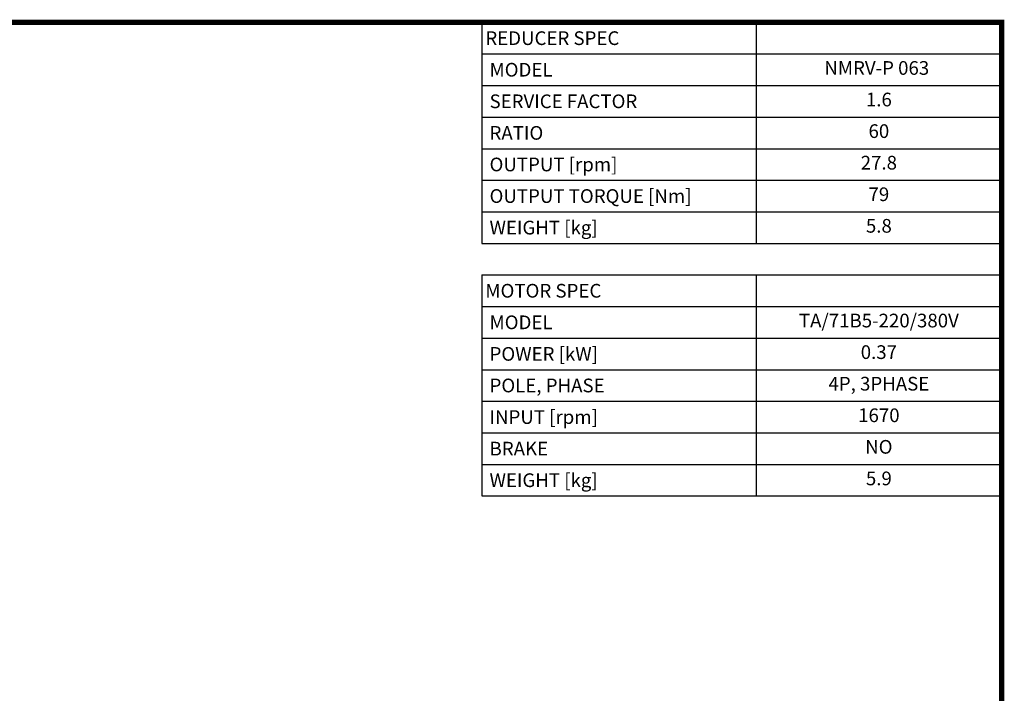
# Model space of a CAD drawing. Extents: x 148 to 1946, y -1850 to -553.
# Drawn here: x 1215 to 1921, y -1069 to -585 of the extents above; entities that cross this region are included whole.
import ezdxf
from ezdxf.enums import TextEntityAlignment as Align

# ---------------------------------------------------------------- set-up
doc = ezdxf.new("R2010")
doc.units = 0
doc.header["$MEASUREMENT"] = 0
doc.styles.add('XTOOL', font='ARIAL.ttf')

# ---------------------------------------------------------------- blocks, each defined once
blk = doc.blocks.new('GUIDE LINES')
at = {"linetype": 'Continuous', "const_width": 3.98, "flags": 128}
blk.add_lwpolyline([(-1818.25, 1303.15), (-1818.25, 27.41), (-27.41, 27.41), (-27.41, 1303.15)], close=True, dxfattribs=at)
blk = doc.blocks.new('GUIDE LINES1')
at = {"color": 3, "linetype": 'Continuous'}
blk.add_blockref('GUIDE LINES', (0, 0), dxfattribs=at)

msp = doc.modelspace()

# ---------------------------------------------------------------- linework, layer by layer
at = {"color": 4}
for p, q in [((1546.53, -587.34), (1919.32, -587.34)), ((1546.53, -587.34), (1546.53, -745.93)), ((1743.23, -587.34), (1743.23, -745.93)), ((1919.32, -587.34), (1919.32, -745.93)), ((1546.53, -610), (1919.32, -610)), ((1546.53, -632.65), (1919.32, -632.65)), ((1546.53, -655.31), (1919.32, -655.31)), ((1546.53, -677.96), (1919.32, -677.96)), ((1546.53, -700.62), (1919.32, -700.62)), ((1546.53, -723.28), (1919.32, -723.28)), ((1546.53, -745.93), (1919.32, -745.93)), ((1546.53, -768.59), (1919.32, -768.59)), ((1546.53, -768.59), (1546.53, -927.18)), ((1743.23, -768.59), (1743.23, -927.18)), ((1919.32, -768.59), (1919.32, -927.18)), ((1546.53, -791.24), (1919.32, -791.24)), ((1546.53, -813.9), (1919.32, -813.9)), ((1546.53, -836.56), (1919.32, -836.56)), ((1546.53, -859.21), (1919.32, -859.21)), ((1546.53, -881.87), (1919.32, -881.87)), ((1546.53, -904.52), (1919.32, -904.52)), ((1546.53, -927.18), (1919.32, -927.18))]:
    msp.add_line(p, q, dxfattribs=at)

# ---------------------------------------------------------------- block references
at = {"color": 3, "linetype": 'Continuous', "xscale": 0.9687465216000003, "yscale": 0.9687465216000003, "zscale": 0.9687465216000003}
msp.add_blockref('GUIDE LINES1', (1945.88, -1849.76), dxfattribs=at)

# ---------------------------------------------------------------- texts
at = {"color": 7, "linetype": 'Continuous', "style": 'XTOOL'}
for s, height, p in [('REDUCER SPEC', 9.8176, (1548.98, -598.67)), (' MODEL', 9.818, (1548.98, -621.32)), (' SERVICE FACTOR', 9.8176, (1548.98, -643.98)), (' RATIO ', 9.818, (1548.98, -666.64)), (' OUTPUT [rpm]', 9.8176, (1548.98, -689.29)), (' OUTPUT TORQUE [Nm]', 9.8176, (1548.98, -711.95)), (' WEIGHT [kg]', 9.8176, (1548.98, -734.6)), ('MOTOR SPEC', 9.818, (1548.98, -779.92)), (' MODEL', 9.818, (1548.98, -802.57)), (' POWER [kW]', 9.8176, (1548.98, -825.23)), (' POLE, PHASE', 9.8176, (1548.98, -847.88)), (' INPUT [rpm]', 9.8176, (1548.98, -870.54)), (' BRAKE', 9.818, (1548.98, -893.2)), (' WEIGHT [kg]', 9.8176, (1548.98, -915.85))]:
    msp.add_text(s, height=height, dxfattribs=at).set_placement(p, align=Align.MIDDLE_LEFT)
for s, height, p in [(' NMRV-P 063  ', 9.8176, (1831.27, -621.32)), ('1.6', 9.818, (1831.27, -643.98)), ('60', 9.818, (1831.27, -666.64)), ('27.8', 9.818, (1831.27, -689.29)), ('79', 9.818, (1831.27, -711.95)), ('5.8', 9.818, (1831.27, -734.6)), ('TA/71B5-220/380V', 9.8176, (1831.27, -802.57)), ('0.37', 9.818, (1831.27, -825.23)), ('4P, 3PHASE', 9.818, (1831.27, -847.88)), ('1670', 9.818, (1831.27, -870.54)), ('NO', 9.818, (1831.27, -893.2)), ('5.9', 9.818, (1831.27, -915.85))]:
    msp.add_text(s, height=height, dxfattribs=at).set_placement(p, align=Align.MIDDLE)

doc.saveas('drawing.dxf')
